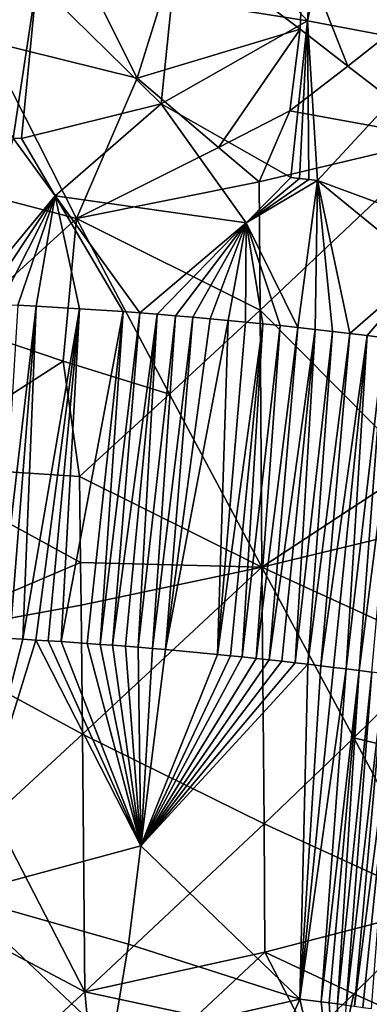
# Model space of a CAD drawing. Extents: x -277 to 277, y 0 to 826.
# Drawn here: x -169 to -164, y 138 to 153 of the extents above; entities that cross this region are included whole.
import ezdxf

# ---------------------------------------------------------------- set-up
doc = ezdxf.new("R2010")
doc.units = 0
doc.header["$MEASUREMENT"] = 0

msp = doc.modelspace()

# ---------------------------------------------------------------- linework, layer by layer
for points in [[(-153.332626, 140.179459, -433.55072), (-127.361649, 361.654144, -387.777771), (-169.406174, 7.554387, -461.960968)], [(-138.224533, 273.29895, -406.937897), (-169.406174, 7.554387, -461.960968), (-127.361649, 361.654144, -387.777771)], [(-177.902237, 183.408005, -408.033722), (-189.48233, 5.021225, -451.658844), (-167.261169, 360.431488, -366.256714)], [(-178.509964, 183.70816, -409.109741), (-167.261169, 360.431488, -366.256714), (-189.48233, 5.021225, -451.658844)], [(-138.224533, 273.29895, -406.937897), (-159.146347, 96.200516, -443.854065), (-169.406174, 7.554387, -461.960968)], [(-165.15419, 152.617737, -440.115662), (-164.974442, 155.234558, -439.617401), (-167.062439, 154.683456, -439.755341)], [(-165.15419, 152.617737, -440.115662), (-164.77684, 155.213669, -439.604126), (-164.974442, 155.234558, -439.617401)], [(-165.15419, 152.617737, -440.115662), (-164.579483, 155.192245, -439.58847), (-164.77684, 155.213669, -439.604126)], [(-165.15419, 152.617737, -440.115662), (-163.156738, 152.240753, -439.88327), (-164.579483, 155.192245, -439.58847)], [(-164.579483, 155.192245, -439.58847), (-163.156738, 152.240753, -439.88327), (-162.215881, 154.338562, -439.300018)], [(-165.15419, 152.617737, -440.115662), (-167.062439, 154.683456, -439.755341), (-167.17514, 152.939423, -440.092743)], [(-170.318451, 153.199051, -407.885895), (-168.859772, 154.094986, -407.310516), (-169.939224, 152.319656, -407.984497)], [(-168.859772, 154.094986, -407.310516), (-167.694427, 151.763397, -407.695343), (-169.939224, 152.319656, -407.984497)], [(-167.047089, 153.839279, -407.114471), (-167.694427, 151.763397, -407.695343), (-168.859772, 154.094986, -407.310516)], [(-167.047089, 153.839279, -407.114471), (-165.264984, 152.493713, -407.41748), (-167.694427, 151.763397, -407.695343)], [(-167.047089, 153.839279, -407.114471), (-165.218338, 153.628082, -407.122833), (-165.264984, 152.493713, -407.41748)], [(-165.218338, 153.628082, -407.122833), (-164.555984, 151.942459, -407.606628), (-165.264984, 152.493713, -407.41748)], [(-165.218338, 153.628082, -407.122833), (-162.840073, 153.300064, -407.475952), (-164.555984, 151.942459, -407.606628)], [(-169.18602, 153.202728, -439.81424), (-171.153427, 153.405518, -439.284149), (-169.538864, 150.871445, -440.234985)], [(-164.555984, 151.942459, -407.606628), (-162.840073, 153.300064, -407.475952), (-163.153381, 150.864639, -408.088409)], [(-169.18602, 153.202728, -439.81424), (-169.538864, 150.871445, -440.234985), (-169.415726, 150.865677, -440.258972)], [(-169.18602, 153.202728, -439.81424), (-169.415726, 150.865677, -440.258972), (-167.334915, 151.382416, -440.391144)], [(-169.18602, 153.202728, -439.81424), (-167.334915, 151.382416, -440.391144), (-167.17514, 152.939423, -440.092743)], [(-165.15419, 152.617737, -440.115662), (-167.17514, 152.939423, -440.092743), (-167.334915, 151.382416, -440.391144)], [(-165.15419, 152.617737, -440.115662), (-167.334915, 151.382416, -440.391144), (-165.403214, 150.283997, -440.567352)], [(-165.15419, 152.617737, -440.115662), (-165.403214, 150.283997, -440.567352), (-165.272781, 150.270203, -440.558624)], [(-165.15419, 152.617737, -440.115662), (-165.272781, 150.270203, -440.558624), (-165.136581, 150.255554, -440.54837)], [(-165.15419, 152.617737, -440.115662), (-165.008453, 150.241531, -440.537659), (-163.156738, 152.240753, -439.88327)], [(-165.15419, 152.617737, -440.115662), (-165.136581, 150.255554, -440.54837), (-165.008453, 150.241531, -440.537659)], [(-165.264984, 152.493713, -407.41748), (-166.481827, 150.72934, -407.868622), (-167.694427, 151.763397, -407.695343)], [(-165.264984, 152.493713, -407.41748), (-165.41658, 151.276932, -407.729919), (-166.481827, 150.72934, -407.868622)], [(-165.264984, 152.493713, -407.41748), (-164.555984, 151.942459, -407.606628), (-165.41658, 151.276932, -407.729919)], [(-170.810333, 150.249985, -408.718933), (-169.939224, 152.319656, -407.984497), (-168.595688, 149.674438, -408.331909)], [(-169.939224, 152.319656, -407.984497), (-167.694427, 151.763397, -407.695343), (-168.595688, 149.674438, -408.331909)], [(-165.008453, 150.241531, -440.537659), (-162.730789, 149.398727, -440.262939), (-163.156738, 152.240753, -439.88327)], [(-165.41658, 151.276932, -407.729919), (-164.555984, 151.942459, -407.606628), (-163.153381, 150.864639, -408.088409)], [(-166.481827, 150.72934, -407.868622), (-168.595688, 149.674438, -408.331909), (-167.694427, 151.763397, -407.695343)], [(-167.334915, 151.382416, -440.391144), (-169.415726, 150.865677, -440.258972), (-168.912094, 150.010849, -440.516876)], [(-167.334915, 151.382416, -440.391144), (-168.912094, 150.010849, -440.516876), (-166.067673, 149.610458, -440.734741)], [(-165.403214, 150.283997, -440.567352), (-167.334915, 151.382416, -440.391144), (-166.067673, 149.610458, -440.734741)], [(-166.481827, 150.72934, -407.868622), (-165.41658, 151.276932, -407.729919), (-165.875732, 150.221008, -407.993835)], [(-165.41658, 151.276932, -407.729919), (-163.153381, 150.864639, -408.088409), (-165.875732, 150.221008, -407.993835)], [(-169.538864, 150.871445, -440.234985), (-170.235291, 148.416779, -440.60733), (-168.912094, 150.010849, -440.516876)], [(-169.415726, 150.865677, -440.258972), (-169.538864, 150.871445, -440.234985), (-168.912094, 150.010849, -440.516876)], [(-165.875732, 150.221008, -407.993835), (-163.153381, 150.864639, -408.088409), (-165.860138, 148.307281, -408.490906)], [(-165.860138, 148.307281, -408.490906), (-163.153381, 150.864639, -408.088409), (-163.551712, 145.981567, -409.359711)], [(-166.481827, 150.72934, -407.868622), (-165.875732, 150.221008, -407.993835), (-168.595688, 149.674438, -408.331909)], [(-170.810333, 150.249985, -408.718933), (-168.595688, 149.674438, -408.331909), (-170.354324, 148.07579, -409.091248)], [(-165.875732, 150.221008, -407.993835), (-165.860138, 148.307281, -408.490906), (-168.595688, 149.674438, -408.331909)], [(-165.272781, 150.270203, -440.558624), (-165.403214, 150.283997, -440.567352), (-166.067673, 149.610458, -440.734741)], [(-165.136581, 150.255554, -440.54837), (-165.272781, 150.270203, -440.558624), (-166.067673, 149.610458, -440.734741)], [(-165.008453, 150.241531, -440.537659), (-165.136581, 150.255554, -440.54837), (-166.067673, 149.610458, -440.734741)], [(-165.008453, 150.241531, -440.537659), (-166.067673, 149.610458, -440.734741), (-165.301651, 148.050766, -440.968536)], [(-165.008453, 150.241531, -440.537659), (-165.301651, 148.050766, -440.968536), (-165.039902, 148.021713, -440.944885)], [(-165.008453, 150.241531, -440.537659), (-165.039902, 148.021713, -440.944885), (-164.781342, 147.99205, -440.917206)], [(-165.008453, 150.241531, -440.537659), (-163.410339, 148.935226, -440.506653), (-162.730789, 149.398727, -440.262939)], [(-165.008453, 150.241531, -440.537659), (-164.781342, 147.99205, -440.917206), (-164.523361, 147.961487, -440.885315)], [(-165.008453, 150.241531, -440.537659), (-164.523361, 147.961487, -440.885315), (-163.410339, 148.935226, -440.506653)], [(-168.912094, 150.010849, -440.516876), (-170.235291, 148.416779, -440.60733), (-169.986404, 148.406708, -440.662842)], [(-168.912094, 150.010849, -440.516876), (-169.986404, 148.406708, -440.662842), (-169.734131, 148.395538, -440.714905)], [(-168.912094, 150.010849, -440.516876), (-169.734131, 148.395538, -440.714905), (-169.468735, 148.382797, -440.765198)], [(-168.912094, 150.010849, -440.516876), (-169.468735, 148.382797, -440.765198), (-169.198746, 148.368759, -440.811646)], [(-168.912094, 150.010849, -440.516876), (-169.198746, 148.368759, -440.811646), (-168.552094, 148.330872, -440.903839)], [(-168.912094, 150.010849, -440.516876), (-168.552094, 148.330872, -440.903839), (-167.902618, 148.286804, -440.969696)], [(-168.912094, 150.010849, -440.516876), (-167.902618, 148.286804, -440.969696), (-167.654037, 148.268372, -440.987885)], [(-166.067673, 149.610458, -440.734741), (-168.912094, 150.010849, -440.516876), (-167.654037, 148.268372, -440.987885)], [(-168.794174, 147.550781, -408.881256), (-170.354324, 148.07579, -409.091248), (-168.595688, 149.674438, -408.331909)], [(-168.794174, 147.550781, -408.881256), (-168.595688, 149.674438, -408.331909), (-167.210831, 147.059814, -408.832062)], [(-165.860138, 148.307281, -408.490906), (-167.210831, 147.059814, -408.832062), (-168.595688, 149.674438, -408.331909)], [(-166.067673, 149.610458, -440.734741), (-167.654037, 148.268372, -440.987885), (-167.393524, 148.248093, -441.002777)], [(-166.067673, 149.610458, -440.734741), (-167.393524, 148.248093, -441.002777), (-167.121109, 148.225891, -441.013824)], [(-166.067673, 149.610458, -440.734741), (-167.121109, 148.225891, -441.013824), (-166.864578, 148.204025, -441.019989)], [(-166.067673, 149.610458, -440.734741), (-166.864578, 148.204025, -441.019989), (-166.603882, 148.180847, -441.022064)], [(-166.067673, 149.610458, -440.734741), (-166.603882, 148.180847, -441.022064), (-166.339096, 148.156342, -441.019806)], [(-166.067673, 149.610458, -440.734741), (-166.339096, 148.156342, -441.019806), (-166.078644, 148.131256, -441.013275)], [(-166.067673, 149.610458, -440.734741), (-166.078644, 148.131256, -441.013275), (-165.818436, 148.105255, -441.002533)], [(-166.067673, 149.610458, -440.734741), (-165.818436, 148.105255, -441.002533), (-165.561203, 148.078598, -440.987732)], [(-166.067673, 149.610458, -440.734741), (-165.561203, 148.078598, -440.987732), (-165.301651, 148.050766, -440.968536)], [(-163.410339, 148.935226, -440.506653), (-164.523361, 147.961487, -440.885315), (-164.266037, 147.930038, -440.849213)], [(-163.410339, 148.935226, -440.506653), (-164.266037, 147.930038, -440.849213), (-164.00946, 147.89772, -440.808899)], [(-169.198746, 148.368759, -440.811646), (-169.468735, 148.382797, -440.765198), (-169.778183, 143.426743, -441.738831)], [(-169.198746, 148.368759, -440.811646), (-169.778183, 143.426743, -441.738831), (-169.586777, 143.41658, -441.770844)], [(-169.198746, 148.368759, -440.811646), (-169.586777, 143.41658, -441.770844), (-169.395569, 143.405914, -441.800446)], [(-168.552094, 148.330872, -440.903839), (-169.198746, 148.368759, -440.811646), (-169.395569, 143.405914, -441.800446)], [(-168.552094, 148.330872, -440.903839), (-169.395569, 143.405914, -441.800446), (-169.203491, 143.394653, -441.827789)], [(-168.552094, 148.330872, -440.903839), (-169.203491, 143.394653, -441.827789), (-169.017746, 143.383255, -441.85199)], [(-168.552094, 148.330872, -440.903839), (-169.017746, 143.383255, -441.85199), (-168.825134, 143.370911, -441.874756)], [(-167.902618, 148.286804, -440.969696), (-168.552094, 148.330872, -440.903839), (-168.825134, 143.370911, -441.874756)], [(-167.902618, 148.286804, -440.969696), (-168.825134, 143.370911, -441.874756), (-168.435272, 143.344299, -441.913544)], [(-167.902618, 148.286804, -440.969696), (-168.435272, 143.344299, -441.913544), (-168.242065, 143.330292, -441.929199)], [(-167.654037, 148.268372, -440.987885), (-167.902618, 148.286804, -440.969696), (-168.242065, 143.330292, -441.929199)], [(-165.860138, 148.307281, -408.490906), (-165.833511, 144.481689, -409.491455), (-167.210831, 147.059814, -408.832062)], [(-165.860138, 148.307281, -408.490906), (-163.551712, 145.981567, -409.359711), (-165.833511, 144.481689, -409.491455)], [(-167.654037, 148.268372, -440.987885), (-168.242065, 143.330292, -441.929199), (-168.058395, 143.316498, -441.941864)], [(-167.393524, 148.248093, -441.002777), (-167.654037, 148.268372, -440.987885), (-168.058395, 143.316498, -441.941864)], [(-167.393524, 148.248093, -441.002777), (-168.058395, 143.316498, -441.941864), (-167.86496, 143.301453, -441.952942)], [(-167.393524, 148.248093, -441.002777), (-167.86496, 143.301453, -441.952942), (-167.6772, 143.286331, -441.961395)], [(-167.121109, 148.225891, -441.013824), (-167.393524, 148.248093, -441.002777), (-167.6772, 143.286331, -441.961395)], [(-167.121109, 148.225891, -441.013824), (-167.6772, 143.286331, -441.961395), (-167.465027, 143.268646, -441.968262)], [(-166.864578, 148.204025, -441.019989), (-167.121109, 148.225891, -441.013824), (-167.465027, 143.268646, -441.968262)], [(-166.864578, 148.204025, -441.019989), (-167.465027, 143.268646, -441.968262), (-167.271439, 143.251953, -441.972076)], [(-166.603882, 148.180847, -441.022064), (-166.864578, 148.204025, -441.019989), (-167.271439, 143.251953, -441.972076)], [(-166.339096, 148.156342, -441.019806), (-166.603882, 148.180847, -441.022064), (-167.271439, 143.251953, -441.972076)], [(-166.339096, 148.156342, -441.019806), (-167.271439, 143.251953, -441.972076), (-166.497559, 143.179901, -441.963654)], [(-166.078644, 148.131256, -441.013275), (-166.339096, 148.156342, -441.019806), (-166.497559, 143.179901, -441.963654)], [(-168.794174, 147.550781, -408.881256), (-171.19754, 146.002502, -409.820862), (-170.354324, 148.07579, -409.091248)], [(-165.818436, 148.105255, -441.002533), (-166.078644, 148.131256, -441.013275), (-166.497559, 143.179901, -441.963654)], [(-165.818436, 148.105255, -441.002533), (-166.497559, 143.179901, -441.963654), (-166.304352, 143.160583, -441.955658)], [(-165.818436, 148.105255, -441.002533), (-166.304352, 143.160583, -441.955658), (-166.128723, 143.142563, -441.946289)], [(-165.561203, 148.078598, -440.987732), (-165.818436, 148.105255, -441.002533), (-166.128723, 143.142563, -441.946289)], [(-165.561203, 148.078598, -440.987732), (-166.128723, 143.142563, -441.946289), (-165.918457, 143.120407, -441.932526)], [(-165.301651, 148.050766, -440.968536), (-165.561203, 148.078598, -440.987732), (-165.918457, 143.120407, -441.932526)], [(-165.301651, 148.050766, -440.968536), (-165.918457, 143.120407, -441.932526), (-165.725845, 143.099548, -441.91745)], [(-165.039902, 148.021713, -440.944885), (-165.301651, 148.050766, -440.968536), (-165.725845, 143.099548, -441.91745)], [(-165.039902, 148.021713, -440.944885), (-165.725845, 143.099548, -441.91745), (-165.539642, 143.078873, -441.900604)], [(-165.039902, 148.021713, -440.944885), (-165.539642, 143.078873, -441.900604), (-165.341385, 143.05632, -441.880188)], [(-164.781342, 147.99205, -440.917206), (-165.039902, 148.021713, -440.944885), (-165.341385, 143.05632, -441.880188)], [(-164.781342, 147.99205, -440.917206), (-165.341385, 143.05632, -441.880188), (-165.149612, 143.033951, -441.858032)], [(-164.523361, 147.961487, -440.885315), (-164.781342, 147.99205, -440.917206), (-165.149612, 143.033951, -441.858032)], [(-164.523361, 147.961487, -440.885315), (-165.149612, 143.033951, -441.858032), (-164.958191, 143.011093, -441.833557)], [(-164.266037, 147.930038, -440.849213), (-164.523361, 147.961487, -440.885315), (-164.958191, 143.011093, -441.833557)], [(-164.266037, 147.930038, -440.849213), (-164.958191, 143.011093, -441.833557), (-164.767136, 142.987732, -441.806702)], [(-164.266037, 147.930038, -440.849213), (-164.767136, 142.987732, -441.806702), (-164.580399, 142.964386, -441.778168)], [(-164.00946, 147.89772, -440.808899), (-164.266037, 147.930038, -440.849213), (-164.580399, 142.964386, -441.778168)], [(-164.00946, 147.89772, -440.808899), (-164.580399, 142.964386, -441.778168), (-164.386276, 142.93956, -441.746033)], [(-163.753677, 147.864532, -440.764404), (-164.00946, 147.89772, -440.808899), (-164.386276, 142.93956, -441.746033)], [(-163.753677, 147.864532, -440.764404), (-164.386276, 142.93956, -441.746033), (-164.196518, 142.914749, -441.712189)], [(-168.794174, 147.550781, -408.881256), (-168.549973, 145.832108, -409.265717), (-171.19754, 146.002502, -409.820862)], [(-168.794174, 147.550781, -408.881256), (-167.210831, 147.059814, -408.832062), (-168.549973, 145.832108, -409.265717)], [(-167.210831, 147.059814, -408.832062), (-165.833511, 144.481689, -409.491455), (-168.549973, 145.832108, -409.265717)], [(-171.19754, 146.002502, -409.820862), (-168.535751, 144.551895, -409.579071), (-171.164886, 143.432114, -410.404999)], [(-171.19754, 146.002502, -409.820862), (-168.549973, 145.832108, -409.265717), (-168.535751, 144.551895, -409.579071)], [(-163.551712, 145.981567, -409.359711), (-163.41066, 145.068161, -409.640503), (-165.833511, 144.481689, -409.491455)], [(-168.535751, 144.551895, -409.579071), (-168.549973, 145.832108, -409.265717), (-165.833511, 144.481689, -409.491455)], [(-163.41066, 145.068161, -409.640503), (-163.133179, 143.243866, -410.211395), (-165.833511, 144.481689, -409.491455)], [(-168.535751, 144.551895, -409.579071), (-168.528839, 143.911896, -409.736145), (-171.164886, 143.432114, -410.404999)], [(-168.535751, 144.551895, -409.579071), (-165.833511, 144.481689, -409.491455), (-168.528839, 143.911896, -409.736145)], [(-168.528839, 143.911896, -409.736145), (-165.833511, 144.481689, -409.491455), (-168.508881, 141.992325, -410.208923)], [(-168.508881, 141.992325, -410.208923), (-165.833511, 144.481689, -409.491455), (-165.802322, 140.657806, -410.501373)], [(-164.463913, 141.940094, -410.310181), (-165.833511, 144.481689, -409.491455), (-163.133179, 143.243866, -410.211395)], [(-164.463913, 141.940094, -410.310181), (-165.802322, 140.657806, -410.501373), (-165.833511, 144.481689, -409.491455)], [(-168.528839, 143.911896, -409.736145), (-168.508881, 141.992325, -410.208923), (-171.164886, 143.432114, -410.404999)], [(-168.508881, 141.992325, -410.208923), (-169.825439, 140.776505, -410.70459), (-171.164886, 143.432114, -410.404999)], [(-170.377563, 139.587463, -442.43161), (-169.395569, 143.405914, -441.800446), (-169.586777, 143.41658, -441.770844)], [(-170.377563, 139.587463, -442.43161), (-169.203491, 143.394653, -441.827789), (-169.395569, 143.405914, -441.800446)], [(-167.637802, 140.327454, -442.534393), (-169.203491, 143.394653, -441.827789), (-170.377563, 139.587463, -442.43161)], [(-167.637802, 140.327454, -442.534393), (-169.017746, 143.383255, -441.85199), (-169.203491, 143.394653, -441.827789)], [(-167.637802, 140.327454, -442.534393), (-168.825134, 143.370911, -441.874756), (-169.017746, 143.383255, -441.85199)], [(-167.637802, 140.327454, -442.534393), (-168.435272, 143.344299, -441.913544), (-168.825134, 143.370911, -441.874756)], [(-167.637802, 140.327454, -442.534393), (-168.242065, 143.330292, -441.929199), (-168.435272, 143.344299, -441.913544)], [(-167.637802, 140.327454, -442.534393), (-168.058395, 143.316498, -441.941864), (-168.242065, 143.330292, -441.929199)], [(-167.637802, 140.327454, -442.534393), (-167.86496, 143.301453, -441.952942), (-168.058395, 143.316498, -441.941864)], [(-167.637802, 140.327454, -442.534393), (-167.6772, 143.286331, -441.961395), (-167.86496, 143.301453, -441.952942)], [(-167.637802, 140.327454, -442.534393), (-167.465027, 143.268646, -441.968262), (-167.6772, 143.286331, -441.961395)], [(-167.637802, 140.327454, -442.534393), (-167.271439, 143.251953, -441.972076), (-167.465027, 143.268646, -441.968262)], [(-167.637802, 140.327454, -442.534393), (-166.497559, 143.179901, -441.963654), (-167.271439, 143.251953, -441.972076)], [(-167.637802, 140.327454, -442.534393), (-166.304352, 143.160583, -441.955658), (-166.497559, 143.179901, -441.963654)], [(-167.637802, 140.327454, -442.534393), (-166.128723, 143.142563, -441.946289), (-166.304352, 143.160583, -441.955658)], [(-162.913818, 141.560242, -410.741608), (-164.463913, 141.940094, -410.310181), (-163.133179, 143.243866, -410.211395)], [(-167.637802, 140.327454, -442.534393), (-165.918457, 143.120407, -441.932526), (-166.128723, 143.142563, -441.946289)], [(-167.637802, 140.327454, -442.534393), (-165.725845, 143.099548, -441.91745), (-165.918457, 143.120407, -441.932526)], [(-167.637802, 140.327454, -442.534393), (-165.539642, 143.078873, -441.900604), (-165.725845, 143.099548, -441.91745)], [(-167.637802, 140.327454, -442.534393), (-165.341385, 143.05632, -441.880188), (-165.539642, 143.078873, -441.900604)], [(-167.637802, 140.327454, -442.534393), (-165.149612, 143.033951, -441.858032), (-165.341385, 143.05632, -441.880188)], [(-167.637802, 140.327454, -442.534393), (-165.267654, 138.045349, -442.764069), (-165.149612, 143.033951, -441.858032)], [(-165.267654, 138.045349, -442.764069), (-164.958191, 143.011093, -441.833557), (-165.149612, 143.033951, -441.858032)], [(-165.267654, 138.045349, -442.764069), (-164.767136, 142.987732, -441.806702), (-164.958191, 143.011093, -441.833557)], [(-165.267654, 138.045349, -442.764069), (-164.580399, 142.964386, -441.778168), (-164.767136, 142.987732, -441.806702)], [(-164.953232, 138.005859, -442.71524), (-164.580399, 142.964386, -441.778168), (-165.267654, 138.045349, -442.764069)], [(-164.953232, 138.005859, -442.71524), (-164.386276, 142.93956, -441.746033), (-164.580399, 142.964386, -441.778168)], [(-164.833466, 137.990433, -442.694885), (-164.386276, 142.93956, -441.746033), (-164.953232, 138.005859, -442.71524)], [(-164.708237, 137.97406, -442.672577), (-164.386276, 142.93956, -441.746033), (-164.833466, 137.990433, -442.694885)], [(-164.708237, 137.97406, -442.672577), (-164.196518, 142.914749, -441.712189), (-164.386276, 142.93956, -441.746033)], [(-164.577591, 137.956726, -442.648193), (-164.196518, 142.914749, -441.712189), (-164.708237, 137.97406, -442.672577)], [(-164.577591, 137.956726, -442.648193), (-164.007263, 142.889465, -441.676025), (-164.196518, 142.914749, -441.712189)], [(-164.454803, 137.940201, -442.624176), (-164.007263, 142.889465, -441.676025), (-164.577591, 137.956726, -442.648193)], [(-164.454803, 137.940201, -442.624176), (-163.818512, 142.863693, -441.637543), (-164.007263, 142.889465, -441.676025)], [(-164.330246, 137.923187, -442.598785), (-163.818512, 142.863693, -441.637543), (-164.454803, 137.940201, -442.624176)], [(-164.203949, 137.905701, -442.57193), (-163.818512, 142.863693, -441.637543), (-164.330246, 137.923187, -442.598785)], [(-168.508881, 141.992325, -410.208923), (-168.472641, 138.155029, -411.161346), (-169.825439, 140.776505, -410.70459)], [(-168.508881, 141.992325, -410.208923), (-165.802322, 140.657806, -410.501373), (-168.472641, 138.155029, -411.161346)], [(-164.463913, 141.940094, -410.310181), (-163.134979, 139.437149, -411.284332), (-165.802322, 140.657806, -410.501373)], [(-162.913818, 141.560242, -410.741608), (-163.134979, 139.437149, -411.284332), (-164.463913, 141.940094, -410.310181)], [(-169.825439, 140.776505, -410.70459), (-168.472641, 138.155029, -411.161346), (-170.48027, 139.215393, -411.215424)], [(-165.802322, 140.657806, -410.501373), (-165.789215, 138.746811, -411.009613), (-168.472641, 138.155029, -411.161346)], [(-165.802322, 140.657806, -410.501373), (-163.134979, 139.437149, -411.284332), (-165.789215, 138.746811, -411.009613)], [(-167.637802, 140.327454, -442.534393), (-170.377563, 139.587463, -442.43161), (-167.820526, 138.865112, -442.815308)], [(-167.637802, 140.327454, -442.534393), (-167.820526, 138.865112, -442.815308), (-165.267654, 138.045349, -442.764069)], [(-153.332626, 140.179459, -433.55072), (-169.406174, 7.554387, -461.960968), (-158.361816, 95.78344, -442.327667)], [(-168.066696, 137.408081, -443.094238), (-170.377563, 139.587463, -442.43161), (-170.886322, 136.664886, -442.945068)], [(-167.820526, 138.865112, -442.815308), (-170.377563, 139.587463, -442.43161), (-168.066696, 137.408081, -443.094238)], [(-165.789215, 138.746811, -411.009613), (-163.134979, 139.437149, -411.284332), (-164.467422, 138.126831, -411.353333)], [(-164.467422, 138.126831, -411.353333), (-163.134979, 139.437149, -411.284332), (-161.90799, 136.97316, -412.390656)], [(-170.48027, 139.215393, -411.215424), (-168.472641, 138.155029, -411.161346), (-171.117172, 135.73349, -412.192871)], [(-167.820526, 138.865112, -442.815308), (-168.066696, 137.408081, -443.094238), (-165.267654, 138.045349, -442.764069)], [(-166.802017, 137.797058, -411.202576), (-168.472641, 138.155029, -411.161346), (-165.789215, 138.746811, -411.009613)], [(-166.802017, 137.797058, -411.202576), (-165.789215, 138.746811, -411.009613), (-165.137894, 137.479965, -411.423004)], [(-165.789215, 138.746811, -411.009613), (-164.467422, 138.126831, -411.353333), (-165.137894, 137.479965, -411.423004)], [(-168.173691, 135.023911, -411.930145), (-171.117172, 135.73349, -412.192871), (-168.472641, 138.155029, -411.161346)], [(-166.802017, 137.797058, -411.202576), (-168.173691, 135.023911, -411.930145), (-168.472641, 138.155029, -411.161346)], [(-168.066696, 137.408081, -443.094238), (-166.607697, 135.00415, -443.488007), (-165.267654, 138.045349, -442.764069)], [(-166.607697, 135.00415, -443.488007), (-164.675842, 135.465195, -443.097687), (-165.267654, 138.045349, -442.764069)], [(-164.953232, 138.005859, -442.71524), (-165.267654, 138.045349, -442.764069), (-164.675842, 135.465195, -443.097687)], [(-164.467422, 138.126831, -411.353333), (-165.070389, 135.432587, -411.98941), (-165.137894, 137.479965, -411.423004)], [(-164.467422, 138.126831, -411.353333), (-161.90799, 136.97316, -412.390656), (-165.070389, 135.432587, -411.98941)], [(-164.833466, 137.990433, -442.694885), (-164.953232, 138.005859, -442.71524), (-164.675842, 135.465195, -443.097687)], [(-164.708237, 137.97406, -442.672577), (-164.833466, 137.990433, -442.694885), (-164.675842, 135.465195, -443.097687)], [(-164.577591, 137.956726, -442.648193), (-164.708237, 137.97406, -442.672577), (-164.675842, 135.465195, -443.097687)]]:
    msp.add_3dface(points)

doc.saveas('drawing.dxf')
